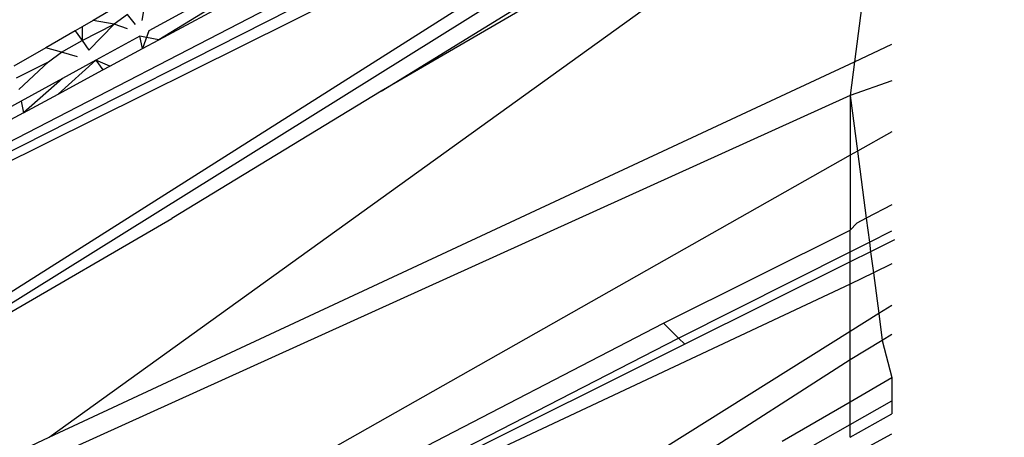
# Model space of a CAD drawing. Units: millimetres. Extents: x 13002 to 19294, y 3597 to 12163.
# Drawn here: x 17376 to 17380, y 8312 to 8314 of the extents above; entities that cross this region are included whole.
import ezdxf

# ---------------------------------------------------------------- set-up
doc = ezdxf.new("R2010")
doc.units = ezdxf.units.MM
doc.layers.add('Strefa bezpieczna', color=8, linetype='Continuous')
doc.dimstyles.get("Standard").update_dxf_attribs({"dimtxt": 180, "dimasz": 200, "dimexe": 0.18, "dimexo": 0.0625, "dimgap": 200, "dimtad": 0, "dimtih": 1, "dimtoh": 1, "dimlfac": 0.001, "dimzin": 0, "dimdsep": 46, "dimtxsty": 'Standard', "dimcen": 0.09, "dimse1": 1, "dimse2": 1, "dimadec": 0, "dimazin": 0, "dimtfac": 1, "dimtdec": 4, "dimtofl": 0, "dimtmove": 0, "dimatfit": 3, "dimfxl": 0, "dimtolj": 1, "dimtzin": 0, "dimarcsym": 0})

# ---------------------------------------------------------------- blocks, each defined once
blk = doc.blocks.new('*D2')
at = {"layer": 'Defpoints', "color": 0, "transparency": 16777216}
for p in [(17798.9734, 11485.2696), (17798.9734, 9335.3088), (16598.9734, 8095.5987)]:
    blk.add_point(p, dxfattribs=at)
at = {"layer": 'Strefa bezpieczna', "color": 0, "lineweight": -2, "transparency": 16777216}
for p, q in [((16398.9734, 11485.2696), (16198.9734, 11485.2696)), ((17998.9734, 11485.2696), (18198.9734, 11485.2696))]:
    blk.add_line(p, q, dxfattribs=at)
at = {"layer": 'Strefa bezpieczna', "color": 0, "transparency": 16777216}
for points in [[(16398.9734, 11518.6029), (16398.9734, 11451.9363), (16598.9734, 11485.2696)], [(17998.9734, 11518.6029), (17998.9734, 11451.9363), (17798.9734, 11485.2696)]]:
    blk.add_solid(points, dxfattribs=at)
at = {"layer": 'Strefa bezpieczna', "color": 0, "transparency": 16777216, "insert": (17198.9734, 11485.2696), "char_height": 180, "attachment_point": 5}
blk.add_mtext('\\A1;1.20', dxfattribs=at)
blk = doc.blocks.new('*D4')
at = {"layer": 'Defpoints', "color": 0, "transparency": 16777216}
for p in [(17598.9734, 9350.3088), (14256.382, 5597.2476), (17136.9734, 5597.2476)]:
    blk.add_point(p, dxfattribs=at)
at = {"layer": 'Strefa bezpieczna', "color": 0, "lineweight": -2, "transparency": 16777216}
for p, q in [((14256.382, 9150.3088), (14256.382, 7756.686)), ((14256.382, 5797.2476), (14256.382, 7176.686))]:
    blk.add_line(p, q, dxfattribs=at)
at = {"layer": 'Strefa bezpieczna', "color": 0, "transparency": 16777216}
for points in [[(14223.0487, 9150.3088), (14289.7154, 9150.3088), (14256.382, 9350.3088)], [(14223.0487, 5797.2476), (14289.7154, 5797.2476), (14256.382, 5597.2476)]]:
    blk.add_solid(points, dxfattribs=at)
at = {"layer": 'Strefa bezpieczna', "color": 0, "transparency": 16777216, "insert": (14256.382, 7466.686), "char_height": 180, "attachment_point": 5}
blk.add_mtext('\\A1;3.75', dxfattribs=at)

msp = doc.modelspace()

# ---------------------------------------------------------------- linework, layer by layer
for p, q in [((17371.6421, 8311.3035), (17379.2759, 8315.2506)), ((17379.234, 8315.1494), (17371.6421, 8311.3035)), ((17379.1941, 8315.0533), (17371.6421, 8311.3035)), ((17373.5864, 8311.4746), (17379.1785, 8315.0157)), ((17374.641, 8312.1053), (17379.1317, 8314.9027)), ((17377.0004, 8313.4996), (17379.0789, 8314.7751)), ((17379.069, 8314.6999), (17377.0004, 8313.4996)), ((17375.6511, 8312.0923), (17379.0476, 8314.5373)), ((17379.0476, 8314.5373), (17378.9266, 8313.6188)), ((17377.0487, 8314.289), (17376.0565, 8313.744)), ((17377.0487, 8314.289), (17376.0966, 8313.7083)), ((17376.0966, 8313.7083), (17376.5832, 8313.971)), ((17375.9383, 8313.8497), (17375.8296, 8313.7869)), ((17376.0289, 8313.7863), (17376.039, 8313.8497)), ((17375.9697, 8313.8103), (17375.9153, 8313.7715)), ((17376.0011, 8313.7708), (17375.9697, 8313.8103)), ((17375.7847, 8313.761), (17375.756, 8313.7444)), ((17375.7842, 8313.705), (17375.9153, 8313.7715)), ((17375.7847, 8313.761), (17375.7842, 8313.705)), ((17375.8296, 8313.7869), (17375.7847, 8313.761)), ((17375.9153, 8313.7715), (17375.8124, 8313.6654)), ((17375.9153, 8313.7715), (17375.8296, 8313.7869)), ((17375.9689, 8313.7528), (17375.9153, 8313.7715)), ((17375.756, 8313.7444), (17375.6373, 8313.6758)), ((17375.756, 8313.7444), (17375.7842, 8313.705)), ((17376.0189, 8313.7234), (17375.8408, 8313.6256)), ((17376.0308, 8313.6728), (17376.0189, 8313.7234)), ((17376.0471, 8313.7179), (17376.0189, 8313.7234)), ((17376.0565, 8313.744), (17376.0308, 8313.6728)), ((17376.0565, 8313.744), (17376.0471, 8313.7179)), ((17376.0966, 8313.7083), (17376.0471, 8313.7179)), ((17375.6373, 8313.6758), (17375.5074, 8313.6009)), ((17375.7007, 8313.6576), (17375.6373, 8313.6758)), ((17375.7007, 8313.6576), (17375.7842, 8313.705)), ((17375.7842, 8313.705), (17375.8124, 8313.6654)), ((17375.8976, 8313.6008), (17376.0308, 8313.6728)), ((17376.0308, 8313.6728), (17376.0966, 8313.7083)), ((17378.9266, 8313.6188), (17379.0789, 8313.6898)), ((17375.6479, 8313.6189), (17375.7007, 8313.6576)), ((17375.7651, 8313.639), (17375.7007, 8313.6576)), ((17375.5172, 8313.5533), (17375.6479, 8313.6189)), ((17375.6479, 8313.6189), (17375.5269, 8313.5059)), ((17375.6511, 8312.0923), (17378.9266, 8313.6188)), ((17375.8408, 8313.6256), (17375.6876, 8313.4875)), ((17375.8408, 8313.6256), (17375.7051, 8313.551)), ((17375.8408, 8313.6256), (17375.8693, 8313.5856)), ((17375.8976, 8313.6008), (17375.8408, 8313.6256)), ((17375.8693, 8313.5856), (17375.8976, 8313.6008)), ((17378.9266, 8313.6188), (17378.9085, 8313.4812)), ((17375.7051, 8313.551), (17375.5367, 8313.4586)), ((17375.7051, 8313.551), (17375.5464, 8313.4112)), ((17375.6876, 8313.4875), (17375.8693, 8313.5856)), ((17379.0789, 8313.541), (17378.9085, 8313.4812)), ((17378.9085, 8313.4812), (17375.3293, 8311.8606)), ((17375.5464, 8313.4112), (17375.6876, 8313.4875)), ((17377.0004, 8313.4996), (17376.1489, 8312.9821)), ((17378.9085, 8313.4812), (17378.9085, 8313.2391)), ((17378.9085, 8313.4812), (17378.9382, 8313.2557)), ((17375.5367, 8313.4586), (17375.4416, 8313.4064)), ((17375.5367, 8313.4586), (17375.5464, 8313.4112)), ((17375.5464, 8313.4112), (17375.4343, 8313.3507)), ((17379.0789, 8313.334), (17378.9382, 8313.2557)), ((17378.9085, 8313.2391), (17372.9093, 8309.8454)), ((17378.9382, 8313.2557), (17378.9085, 8313.2391)), ((17378.9085, 8313.2391), (17378.9085, 8312.9347)), ((17378.9382, 8313.2557), (17378.9742, 8312.9824)), ((17379.0789, 8313.0365), (17378.9742, 8312.9824)), ((17374.641, 8312.1053), (17376.1489, 8312.9821)), ((17378.9085, 8312.9347), (17378.9361, 8312.9626)), ((17378.9742, 8312.9824), (17378.9361, 8312.9626)), ((17378.9742, 8312.9824), (17378.9869, 8312.8858)), ((17378.1496, 8312.5559), (17378.9085, 8312.9347)), ((17378.9085, 8312.8464), (17378.9085, 8312.9347)), ((17378.9869, 8312.8858), (17379.0789, 8312.9321)), ((17378.9085, 8312.8464), (17378.9869, 8312.8858)), ((17378.9869, 8312.8858), (17378.9921, 8312.8466)), ((17379.0891, 8312.8949), (17378.9921, 8312.8466)), ((17378.2107, 8312.4951), (17378.9085, 8312.8464)), ((17378.9921, 8312.8466), (17378.9085, 8312.805)), ((17378.9085, 8312.805), (17378.9085, 8312.8464)), ((17378.9921, 8312.8466), (17379.0034, 8312.7607)), ((17378.9085, 8312.805), (17378.2357, 8312.4702)), ((17378.9085, 8312.7146), (17378.9085, 8312.805)), ((17379.0789, 8312.7973), (17379.0034, 8312.7607)), ((17379.0034, 8312.7607), (17378.9085, 8312.7146)), ((17379.0034, 8312.7607), (17379.0252, 8312.595)), ((17378.9085, 8312.7146), (17375.7405, 8311.2283)), ((17378.9085, 8312.5221), (17378.9085, 8312.7146)), ((17379.0252, 8312.595), (17378.9085, 8312.5221)), ((17379.0789, 8312.6285), (17379.0252, 8312.595)), ((17379.0252, 8312.595), (17379.0395, 8312.4862)), ((17376.443, 8311.6732), (17378.1496, 8312.5559)), ((17378.2107, 8312.4951), (17378.1496, 8312.5559)), ((17378.9085, 8312.5221), (17372.4905, 8308.5044)), ((17378.9085, 8312.4066), (17378.9085, 8312.5221)), ((17379.0789, 8312.5101), (17379.0395, 8312.4862)), ((17375.7405, 8311.2283), (17378.2107, 8312.4951)), ((17378.2357, 8312.4702), (17375.7405, 8311.2283)), ((17378.2357, 8312.4702), (17378.2107, 8312.4951)), ((17379.0395, 8312.4862), (17378.9085, 8312.4066)), ((17379.0395, 8312.4862), (17379.0789, 8312.3358)), ((17378.9085, 8312.4066), (17376.0469, 8310.5726)), ((17378.9085, 8312.2367), (17378.9085, 8312.4066)), ((17378.9085, 8312.2367), (17379.0789, 8312.3358)), ((17379.0789, 8312.3358), (17379.0789, 8312.2402)), ((17378.6321, 8312.076), (17378.9085, 8312.2367)), ((17378.9085, 8312.1435), (17379.0789, 8312.2402)), ((17378.9085, 8312.1435), (17378.9085, 8312.2367)), ((17379.0789, 8312.2402), (17379.0789, 8312.1874)), ((17378.9085, 8312.092), (17379.0789, 8312.1874)), ((17378.6893, 8312.0191), (17378.9085, 8312.1435)), ((17378.9085, 8312.092), (17378.9085, 8312.1435)), ((17370.7669, 8309.816), (17375.6511, 8312.0923)), ((17378.9085, 8312.0135), (17379.0789, 8312.1068))]:
    msp.add_line(p, q)

# ---------------------------------------------------------------- dimensions: what is measured, and where the dimension line sits
at = {"layer": 'Strefa bezpieczna'}
dim = msp.add_linear_dim(base=(17798.9734, 11485.2696), p1=(16598.9734, 8095.5987), p2=(17798.9734, 9335.3088), dimstyle='Standard', dxfattribs=at)
dim.commit()
dim.dimension.update_dxf_attribs({"geometry": '*D2', "text_midpoint": (17198.9734, 11485.2696), "dimtype": 160})
dim = msp.add_linear_dim(base=(14256.382, 5597.2476), p1=(17598.9734, 9350.3088), p2=(17136.9734, 5597.2476), angle=90, dimstyle='Standard', dxfattribs=at)
dim.commit()
dim.dimension.update_dxf_attribs({"geometry": '*D4', "text_midpoint": (14256.382, 7466.686), "dimtype": 160})

doc.saveas('drawing.dxf')
